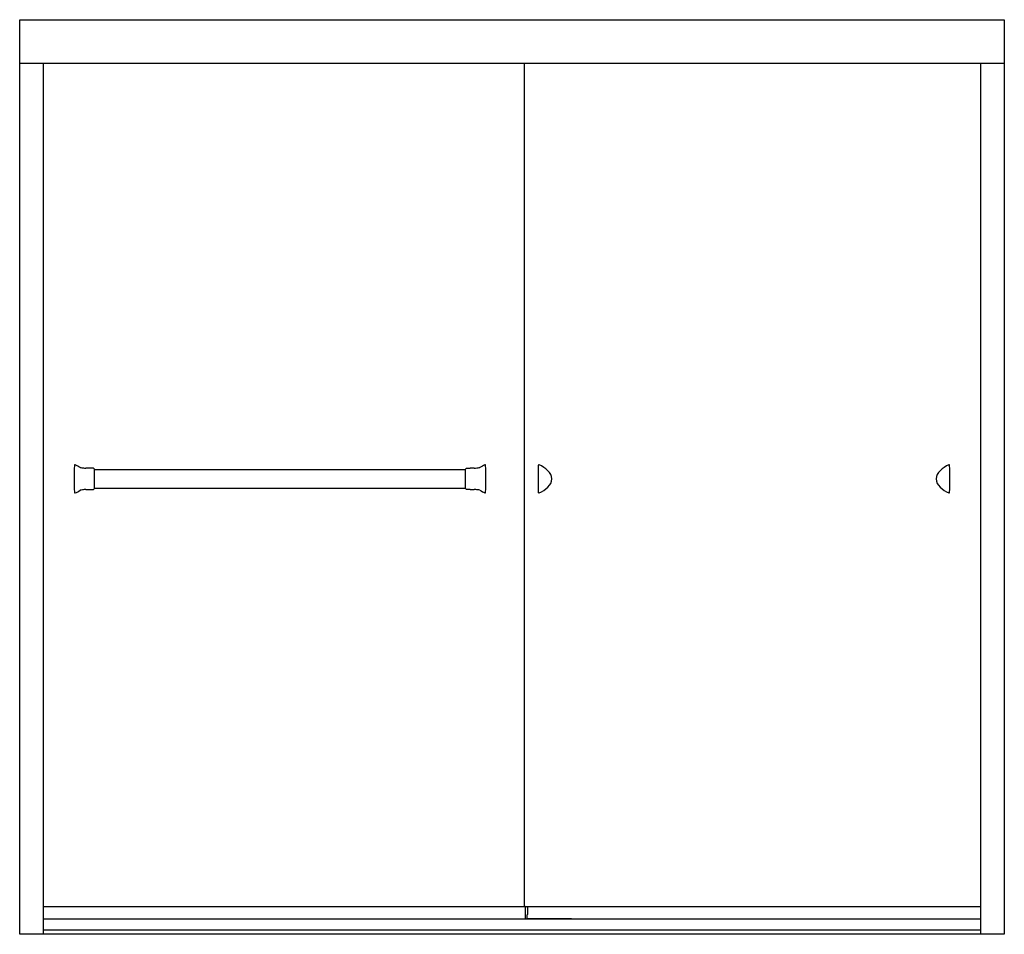
# Model space of a CAD drawing. Units: inches. Extents: x 1051.4 to 1110.8, y 41.9 to 97.1.
import ezdxf

# ---------------------------------------------------------------- set-up
doc = ezdxf.new("R2010")
doc.units = ezdxf.units.IN
doc.header["$LTSCALE"] = 0.64311
doc.header["$MEASUREMENT"] = 0
doc.layers.get('0').update_dxf_attribs({"color": 255, "linetype": 'CONTINUOUS'})
doc.layers.get('Defpoints').update_dxf_attribs({"linetype": 'CONTINUOUS'})
doc.styles.get("Standard").update_dxf_attribs({"font": 'txt', "width": 0.8})

msp = doc.modelspace()

# ---------------------------------------------------------------- linework, layer by layer
for p, q in [((1051.378, 41.949), (1051.378, 97.099)), ((1051.378, 97.099), (1110.753, 97.099)), ((1110.753, 97.099), (1110.753, 41.949)), ((1110.753, 94.449), (1051.378, 94.449)), ((1052.787, 94.449), (1052.787, 41.949)), ((1081.827, 43.623), (1081.827, 94.449)), ((1109.344, 41.949), (1109.344, 94.449)), ((1055.838, 70.045), (1055.617, 70.052)), ((1055.888, 68.833), (1055.888, 69.988)), ((1055.888, 69.973), (1078.265, 69.973)), ((1078.265, 68.833), (1078.265, 69.989)), ((1078.315, 70.045), (1078.536, 70.053)), ((1055.609, 68.768), (1055.838, 68.775)), ((1055.888, 68.848), (1078.265, 68.848)), ((1078.544, 68.768), (1078.316, 68.776)), ((1052.787, 43.623), (1109.344, 43.623)), ((1081.997, 43.573), (1081.858, 43.623)), ((1081.858, 43.623), (1081.858, 42.874)), ((1082.008, 43.558), (1082.008, 43.139)), ((1052.787, 42.874), (1109.344, 42.874)), ((1081.975, 42.874), (1081.973, 43.116)), ((1081.975, 43.124), (1081.991, 43.124)), ((1081.975, 42.888), (1084.598, 42.888)), ((1052.787, 42.208), (1109.344, 42.208)), ((1110.753, 41.949), (1051.378, 41.949))]:
    msp.add_line(p, q)
for centre, radius, start, end in [((1092.958, 69.411), 38.29, 178.78433, 181.2161), ((1054.716, 70.222), 0.04, 81.36823, 178.4539), ((1052.99, 66.605), 4.045, 59.77022, 64.64966), ((1055.249, 70.789), 0.723, 252.14521, 267.50933), ((1055.461, 72.974), 2.917, 265.20505, 268.32442), ((1078.692, 72.974), 2.917, 271.67558, 274.79495), ((1078.904, 70.79), 0.723, 272.49067, 287.85479), ((1081.163, 66.606), 4.045, 115.35034, 120.22978), ((1079.437, 70.222), 0.04, 1.5461, 98.63177), ((1041.195, 69.411), 38.29, 358.7839, 1.21567), ((1120.93, 69.409), 38.286, 178.78155, 181.21845), ((1082.692, 70.223), 0.0399, 64.57552, 178.86715), ((1081.953, 68.587), 1.835, 45.82251, 65.64809), ((1108.157, 68.587), 1.835, 114.35191, 134.17749), ((1107.418, 70.223), 0.0399, 1.13285, 115.42448), ((1069.18, 69.409), 38.286, 358.78155, 1.21845), ((1055.016, 48.438), 21.623, 88.40779, 89.0461), ((1055.837, 70.024), 0.0211, 37.46011, 87.87666), ((1056.52, 70.561), 0.848, 218.22099, 221.62526), ((1055.877, 69.991), 0.0121, 14.99837, 39.89543), ((1056.426, 69.951), 0.539, 175.4069, 175.97489), ((1056.016, 70.043), 0.136, 201.14294, 210.96914), ((1078.137, 70.043), 0.136, 328.91379, 338.85706), ((1078.276, 69.991), 0.0121, 140.10457, 165.00163), ((1077.727, 69.951), 0.539, 4.02511, 4.5931), ((1077.633, 70.562), 0.848, 318.37474, 321.77901), ((1078.316, 70.024), 0.0211, 92.12334, 142.53989), ((1079.137, 48.438), 21.623, 90.9539, 91.59221), ((1082.745, 69.368), 0.723, 3.24648, 47.6964), ((1107.365, 69.368), 0.723, 132.3036, 176.75352), ((1081.953, 70.232), 1.835, 294.3525, 314.17714), ((1082.745, 69.45), 0.723, 312.3036, 356.75352), ((1107.365, 69.45), 0.723, 183.24648, 227.6964), ((1108.157, 70.232), 1.835, 225.82286, 245.6475), ((1054.716, 68.599), 0.04, 181.53275, 278.51385), ((1053.021, 72.147), 3.971, 295.36206, 300.30111), ((1055.199, 68.239), 0.51, 94.59496, 109.9778), ((1055.448, 66.11), 2.654, 91.55864, 96.26808), ((1054.953, 93.336), 24.576, 270.98627, 271.52883), ((1055.837, 68.796), 0.0206, 272.02171, 327.85084), ((1056.255, 68.473), 0.508, 136.58799, 142.13475), ((1055.876, 68.831), 0.0131, 319.10854, 345.94243), ((1055.926, 68.835), 0.0378, 183.74991, 191.46341), ((1056.031, 68.77), 0.154, 149.47192, 157.8741), ((1078.122, 68.77), 0.154, 22.1259, 30.42493), ((1078.227, 68.836), 0.0378, 348.53659, 356.25009), ((1078.277, 68.831), 0.0131, 194.05757, 220.89146), ((1077.898, 68.474), 0.508, 37.86525, 43.41201), ((1078.316, 68.796), 0.0206, 212.14916, 267.97829), ((1079.2, 93.336), 24.576, 268.47117, 269.01373), ((1078.705, 66.11), 2.654, 83.73192, 88.44136), ((1078.954, 68.24), 0.51, 70.0222, 85.40504), ((1081.132, 72.148), 3.971, 239.69889, 244.63794), ((1079.437, 68.599), 0.04, 261.48615, 358.46725), ((1082.692, 68.596), 0.0399, 181.13589, 295.39784), ((1107.418, 68.596), 0.0399, 244.60216, 358.86411), ((1081.992, 43.558), 0.016, 360, 69.99561), ((1081.998, 43.113), 0.026, 156.95224, 174.89129), ((1081.991, 43.14), 0.0162, 270.08709, 359.41291), ((1084.597, 42.791), 0.0973, 58.87133, 89.41292)]:
    msp.add_arc(centre, radius, start, end)

# ---------------------------------------------------------------- texts
at = {"layer": 'Defpoints'}
for tag, p, s in [('MODELNUMBER', (1081.061, 41.947), '581005-59*'), ('TRADENAME', (1081.061, 41.945), 'MERITOR'), ('PRODUCT', (1081.061, 41.944), 'SHOWER DOOR')]:
    msp.add_attdef(tag, p, s, height=0.001, dxfattribs=at)

doc.saveas('drawing.dxf')
